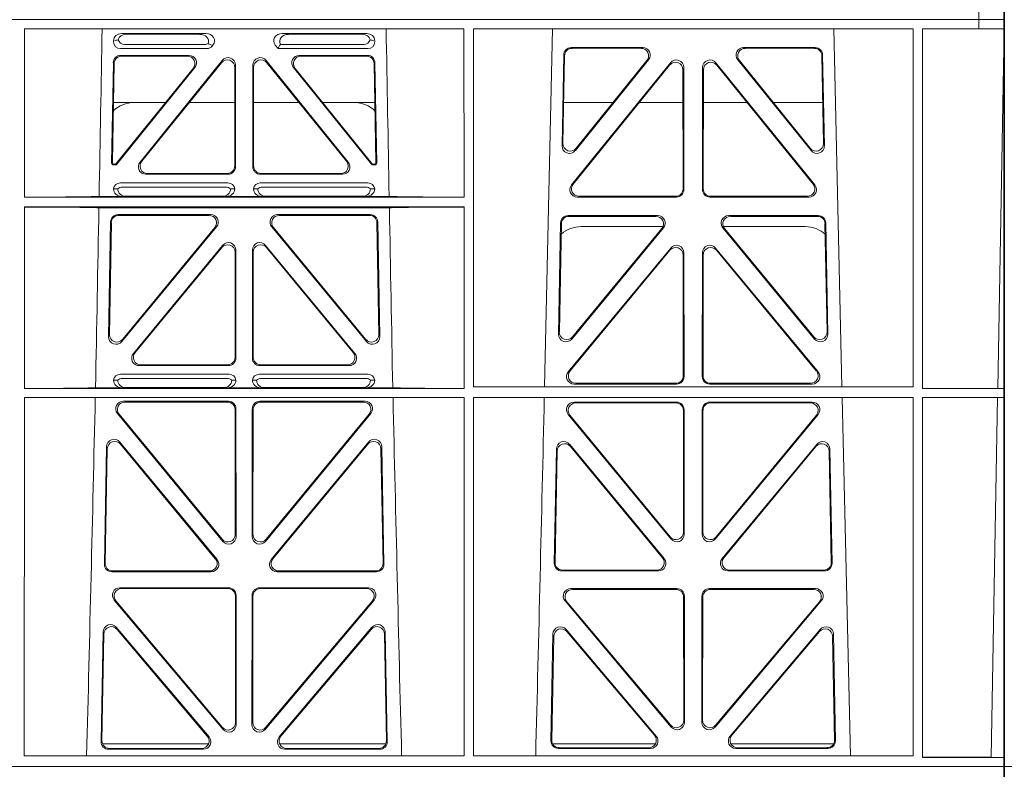
# Model space of a CAD drawing. Units: millimetres. Extents: x 625320 to 745547, y 252634 to 264424.
# Drawn here: x 634423 to 634684, y 256462 to 256661 of the extents above; entities that cross this region are included whole.
import ezdxf

# ---------------------------------------------------------------- set-up
doc = ezdxf.new("R2010")
doc.units = ezdxf.units.MM
doc.header["$LTSCALE"] = 50
doc.layers.add('Dimensions', color=4, linetype='Continuous')
doc.layers.add('Hatching', color=8, linetype='Continuous')

# ---------------------------------------------------------------- blocks, each defined once
blk = doc.blocks.new('ewfwe')
at = {"color": 5, "linetype": 'Continuous', "lineweight": 0}
for p, q in [((576269.64, 142072.47), (576269.64, 141873.97)), ((576269.64, 141870.97), (576269.64, 141873.97)), ((576269.64, 141873.97), (576292.64, 141873.97)), ((576269.64, 141873.97), (576269.66, 141873.97))]:
    blk.add_line(p, q, dxfattribs=at)
blk = doc.blocks.new('fsdgfh')
at = {"color": 5, "linetype": 'Continuous', "lineweight": 0}
for p, q in [((636100.49, 209650.39), (636100.49, 209653.39)), ((636100.49, 209451.89), (636100.49, 209650.39)), ((636100.49, 209650.39), (636100.51, 209650.39)), ((636100.49, 209650.39), (636123.49, 209650.39)), ((636100.51, 209650.39), (636100.51, 209454.29)), ((636100.54, 209650.39), (636100.54, 209647.99)), ((636100.54, 209650.39), (636123.49, 209650.39)), ((636123.49, 209650.39), (636415.1, 209650.39)), ((636123.49, 209650.39), (636415.11, 209650.39)), ((636100.54, 209647.99), (636103.94, 209647.95)), ((636100.54, 209647.99), (636122.23, 209647.99)), ((636103.94, 209647.95), (636102.27, 209552.36)), ((636122.23, 209647.99), (636122.22, 209552.34)), ((636124.68, 209647.54), (636241.49, 209647.54)), ((636124.7, 209552.34), (636124.68, 209647.54)), ((636143.58, 209552.34), (636141.29, 209647.54)), ((636147.33, 209645.6), (636171.79, 209645.6)), ((636194.44, 209645.6), (636218.9, 209645.6)), ((636241.47, 209552.34), (636241.49, 209647.54)), ((636243.94, 209647.54), (636360.75, 209647.54)), ((636243.96, 209552.34), (636243.94, 209647.54)), ((636291.52, 209645.82), (636266.35, 209645.82)), ((636291.07, 209645.61), (636266.57, 209645.61)), ((636338.38, 209645.82), (636313.21, 209645.82)), ((636338.16, 209645.61), (636313.66, 209645.61)), ((636360.73, 209552.34), (636360.75, 209647.54)), ((636145.87, 209615.24), (636145.34, 209643.57)), ((636146.07, 209615.8), (636145.56, 209643.36)), ((636145.82, 209644.39), (636173.07, 209644.39)), ((636147.55, 209645.39), (636171.33, 209645.39)), ((636193.16, 209644.39), (636220.41, 209644.39)), ((636194.89, 209645.39), (636218.68, 209645.39)), ((636220.67, 209643.36), (636220.16, 209615.8)), ((636220.89, 209643.57), (636220.36, 209615.24)), ((636264.36, 209643.79), (636264.91, 209614.64)), ((636264.58, 209643.58), (636265.1, 209615.2)), ((636292.91, 209644.39), (636264.73, 209644.39)), ((636340, 209644.39), (636311.81, 209644.39)), ((636339.62, 209615.2), (636340.15, 209643.58)), ((636339.82, 209614.64), (636340.37, 209643.79)), ((636173.3, 209642.32), (636149.39, 209613.99)), ((636172.85, 209642.11), (636149.59, 209614.55)), ((636216.84, 209613.99), (636192.93, 209642.32)), ((636216.64, 209614.55), (636193.38, 209642.11)), ((636296.77, 209640.53), (636267.85, 209606.16)), ((636268.42, 209613.39), (636293.03, 209642.54)), ((636268.62, 209613.95), (636292.58, 209642.33)), ((636336.88, 209606.16), (636307.96, 209640.53)), ((636311.69, 209642.54), (636336.31, 209613.39)), ((636312.15, 209642.33), (636336.11, 209613.95)), ((636149.08, 209606.38), (636177.3, 209639.92)), ((636149.54, 209606.59), (636177.09, 209639.34)), ((636180.6, 209638.05), (636180.56, 209605.31)), ((636180.81, 209638.63), (636180.77, 209605.1)), ((636185.46, 209605.1), (636185.42, 209638.63)), ((636185.67, 209605.31), (636185.63, 209638.05)), ((636188.93, 209639.92), (636217.14, 209606.38)), ((636189.14, 209639.34), (636216.69, 209606.59)), ((636296.56, 209639.96), (636268.3, 209606.37)), ((636300.04, 209605.09), (636300.08, 209638.67)), ((636300.25, 209604.88), (636300.29, 209639.25)), ((636304.44, 209639.25), (636304.48, 209604.88)), ((636304.65, 209638.67), (636304.69, 209605.09)), ((636336.43, 209606.37), (636308.17, 209639.96)), ((636178.78, 209603.11), (636150.62, 209603.11)), ((636178.57, 209603.32), (636151.07, 209603.32)), ((636215.61, 209603.11), (636187.45, 209603.11)), ((636215.16, 209603.32), (636187.66, 209603.32)), ((636269.38, 209602.89), (636298.25, 209602.89)), ((636269.83, 209603.1), (636298.04, 209603.1)), ((636306.48, 209602.89), (636335.34, 209602.89)), ((636306.69, 209603.1), (636334.89, 209603.1)), ((636173.9, 209598.42), (636148.21, 209598.42)), ((636218.02, 209598.42), (636192.33, 209598.42)), ((636267.23, 209598.64), (636293.63, 209598.64)), ((636267.44, 209598.43), (636293.18, 209598.43)), ((636311.1, 209598.64), (636337.5, 209598.64)), ((636311.55, 209598.43), (636337.28, 209598.43)), ((636146.22, 209596.39), (636146.78, 209566.01)), ((636146.43, 209596.18), (636146.98, 209566.58)), ((636173.45, 209598.21), (636148.42, 209598.21)), ((636217.81, 209598.21), (636192.77, 209598.21)), ((636219.24, 209566.58), (636219.8, 209596.18)), ((636219.44, 209566.01), (636220.01, 209596.39)), ((636265.82, 209565.4), (636265.24, 209596.61)), ((636266.02, 209565.97), (636265.45, 209596.4)), ((636339.27, 209596.4), (636338.71, 209565.97)), ((636339.49, 209596.61), (636338.91, 209565.4)), ((636150.31, 209564.78), (636175.43, 209595.15)), ((636150.51, 209565.35), (636174.98, 209594.94)), ((636190.8, 209595.15), (636215.91, 209564.78)), ((636191.25, 209594.94), (636215.71, 209565.35)), ((636295.16, 209595.38), (636269.35, 209564.17)), ((636294.71, 209595.17), (636269.55, 209564.74)), ((636335.38, 209564.17), (636309.57, 209595.38)), ((636335.18, 209564.74), (636310.02, 209595.17)), ((636296.7, 209590.55), (636268.71, 209556.58)), ((636336.02, 209556.58), (636308.03, 209590.55)), ((636149.93, 209556.8), (636177.23, 209589.93)), ((636150.38, 209557.01), (636177.02, 209589.34)), ((636180.54, 209588.07), (636180.51, 209555.74)), ((636180.75, 209588.65), (636180.72, 209555.53)), ((636185.51, 209555.53), (636185.47, 209588.65)), ((636185.72, 209555.74), (636185.69, 209588.07)), ((636189, 209589.93), (636216.29, 209556.8)), ((636189.21, 209589.34), (636215.85, 209557.01)), ((636296.49, 209589.97), (636269.15, 209556.79)), ((636299.98, 209555.52), (636300.02, 209588.69)), ((636300.19, 209555.31), (636300.23, 209589.28)), ((636304.5, 209589.28), (636304.54, 209555.31)), ((636304.71, 209588.69), (636304.75, 209555.52)), ((636335.58, 209556.79), (636308.24, 209589.97)), ((636100.54, 209552.34), (636102.27, 209552.36)), ((636100.54, 209552.34), (636100.54, 209549.94)), ((636100.54, 209552.34), (636122.22, 209552.34)), ((636124.7, 209552.34), (636241.47, 209552.34)), ((636178.72, 209553.54), (636151.48, 209553.54)), ((636178.51, 209553.75), (636151.92, 209553.75)), ((636214.75, 209553.54), (636187.51, 209553.54)), ((636214.3, 209553.75), (636187.72, 209553.75)), ((636243.96, 209552.34), (636360.73, 209552.34)), ((636270.25, 209553.32), (636298.2, 209553.32)), ((636270.7, 209553.53), (636297.99, 209553.53)), ((636306.53, 209553.32), (636334.48, 209553.32)), ((636306.74, 209553.53), (636334.03, 209553.53)), ((636102.22, 209549.92), (636100.54, 209549.94)), ((636100.54, 209549.94), (636122.22, 209549.94)), ((636102.22, 209549.92), (636100.55, 209454.29)), ((636122.22, 209549.94), (636122.2, 209454.29)), ((636124.7, 209549.46), (636241.47, 209549.46)), ((636124.72, 209454.29), (636124.7, 209549.46)), ((636145.75, 209454.29), (636143.64, 209549.46)), ((636151.49, 209548.74), (636178.72, 209548.74)), ((636214.74, 209548.74), (636187.51, 209548.74)), ((636222.58, 209549.46), (636220.48, 209454.29)), ((636241.46, 209454.29), (636241.47, 209549.46)), ((636243.97, 209501.68), (636243.96, 209549.94)), ((636243.96, 209549.94), (636360.73, 209549.94)), ((636269.89, 209549.73), (636262.91, 209549.73)), ((636271.01, 209549.7), (636269.89, 209549.73)), ((636271.01, 209549.7), (636296.86, 209549.7)), ((636297.98, 209549.73), (636296.86, 209549.7)), ((636306.75, 209549.73), (636297.98, 209549.73)), ((636307.86, 209549.7), (636306.75, 209549.73)), ((636333.72, 209549.7), (636307.86, 209549.7)), ((636334.84, 209549.73), (636333.72, 209549.7)), ((636341.82, 209549.73), (636334.84, 209549.73)), ((636360.72, 209501.68), (636360.73, 209549.94)), ((636151.94, 209548.53), (636178.51, 209548.53)), ((636180.5, 209546.53), (636180.46, 209514.45)), ((636180.71, 209546.74), (636180.67, 209513.87)), ((636185.52, 209546.74), (636185.56, 209513.87)), ((636185.73, 209546.53), (636185.77, 209514.45)), ((636214.29, 209548.53), (636187.72, 209548.53)), ((636267.69, 209547.74), (636268.81, 209547.71)), ((636298.38, 209546.14), (636269.49, 209546.14)), ((636297.84, 209547.26), (636270.03, 209547.26)), ((636299.06, 209547.71), (636300.18, 209547.74)), ((636304.55, 209547.74), (636305.67, 209547.71)), ((636335.24, 209546.14), (636306.35, 209546.14)), ((636334.69, 209547.26), (636306.89, 209547.26)), ((636335.92, 209547.71), (636337.04, 209547.74)), ((636177.14, 209512.6), (636149.96, 209545.47)), ((636176.93, 209513.19), (636150.41, 209545.26)), ((636189.09, 209512.6), (636216.27, 209545.47)), ((636189.3, 209513.19), (636215.82, 209545.26)), ((636274.49, 209543.85), (636298.19, 209543.85)), ((636274.93, 209543.64), (636297.98, 209543.64)), ((636306.54, 209543.85), (636330.24, 209543.85)), ((636306.75, 209543.64), (636329.8, 209543.64)), ((636299.97, 209513.73), (636299.97, 209541.65)), ((636300.18, 209541.86), (636300.18, 209513.15)), ((636304.55, 209541.86), (636304.55, 209513.15)), ((636304.76, 209513.73), (636304.76, 209541.65)), ((636296.65, 209511.88), (636272.95, 209540.59)), ((636273.39, 209540.38), (636296.44, 209512.46)), ((636308.08, 209511.88), (636331.78, 209540.59)), ((636331.33, 209540.38), (636308.29, 209512.46)), ((636175.22, 209507.23), (636150.88, 209536.77)), ((636174.77, 209507.44), (636151.1, 209536.17)), ((636215.35, 209536.77), (636191.01, 209507.23)), ((636215.13, 209536.17), (636191.46, 209507.44)), ((636266.89, 209505.66), (636266.36, 209536.13)), ((636269.88, 209537.44), (636295.03, 209506.96)), ((636294.59, 209507.17), (636270.1, 209536.84)), ((636309.69, 209506.96), (636334.84, 209537.44)), ((636334.62, 209536.84), (636310.14, 209507.17)), ((636338.37, 209536.13), (636337.84, 209505.66)), ((636147.35, 209535.46), (636147.9, 209505.93)), ((636147.57, 209534.86), (636148.11, 209506.14)), ((636218.12, 209506.14), (636218.65, 209534.86)), ((636218.33, 209505.93), (636218.88, 209535.46)), ((636266.58, 209535.54), (636267.09, 209505.87)), ((636337.63, 209505.87), (636338.15, 209535.54)), ((636175.09, 209506.89), (636153.36, 209506.89)), ((636212.87, 209506.89), (636191.13, 209506.89)), ((636149.9, 209503.97), (636173.67, 209503.97)), ((636150.1, 209504.18), (636173.23, 209504.18)), ((636192.56, 209503.97), (636216.33, 209503.97)), ((636193, 209504.18), (636216.13, 209504.18)), ((636360.72, 209501.68), (636243.97, 209501.68)), ((636340.94, 209501.89), (636263.79, 209501.89)), ((636293.5, 209503.7), (636268.88, 209503.7)), ((636269.09, 209503.91), (636293.05, 209503.91)), ((636335.85, 209503.7), (636311.23, 209503.7)), ((636311.68, 209503.91), (636335.64, 209503.91)), ((636178.66, 209499.05), (636152.35, 209499.05)), ((636213.88, 209499.05), (636187.57, 209499.05)), ((636360.72, 209499.08), (636243.97, 209499.08)), ((636243.98, 209454.29), (636243.97, 209499.08)), ((636360.72, 209454.29), (636360.72, 209499.08)), ((636178.45, 209498.84), (636152.79, 209498.84)), ((636180.4, 209465.2), (636180.44, 209496.85)), ((636180.61, 209464.61), (636180.65, 209497.06)), ((636185.58, 209497.06), (636185.62, 209464.61)), ((636185.79, 209496.85), (636185.83, 209465.2)), ((636213.44, 209498.84), (636187.78, 209498.84)), ((636269.89, 209498.87), (636263.85, 209498.87)), ((636267.69, 209496.88), (636268.81, 209496.85)), ((636271.01, 209498.84), (636269.89, 209498.87)), ((636270.03, 209496.4), (636297.52, 209496.4)), ((636296.55, 209498.84), (636271.01, 209498.84)), ((636297.67, 209498.87), (636296.55, 209498.84)), ((636307.06, 209498.87), (636297.67, 209498.87)), ((636298.75, 209496.85), (636299.86, 209496.88)), ((636304.86, 209496.88), (636305.98, 209496.85)), ((636308.18, 209498.84), (636307.06, 209498.87)), ((636307.21, 209496.4), (636334.69, 209496.4)), ((636308.18, 209498.84), (636333.72, 209498.84)), ((636334.84, 209498.87), (636333.72, 209498.84)), ((636340.88, 209498.87), (636334.84, 209498.87)), ((636335.92, 209496.85), (636337.04, 209496.88)), ((636150.81, 209495.81), (636177.07, 209463.36)), ((636151.25, 209495.6), (636176.86, 209463.95)), ((636189.16, 209463.36), (636215.42, 209495.81)), ((636189.37, 209463.95), (636214.98, 209495.6)), ((636269.49, 209495.28), (636298.06, 209495.28)), ((636306.66, 209495.28), (636335.24, 209495.28)), ((636298.08, 209492.99), (636276.27, 209492.99)), ((636297.87, 209492.78), (636276.71, 209492.78)), ((636328.45, 209492.99), (636306.65, 209492.99)), ((636328.01, 209492.78), (636306.86, 209492.78)), ((636267.16, 209489.99), (636267.63, 209463.34)), ((636267.83, 209463.55), (636267.37, 209489.78)), ((636268.13, 209490.49), (636267.66, 209490.49)), ((636268.03, 209490.28), (636267.87, 209490.28)), ((636268.42, 209490.1), (636288.83, 209464.84)), ((636289.27, 209464.63), (636268.52, 209490.31)), ((636296.53, 209462.76), (636274.73, 209489.75)), ((636275.16, 209489.54), (636296.32, 209463.35)), ((636299.86, 209464.6), (636299.86, 209490.79)), ((636300.07, 209491), (636300.07, 209464.01)), ((636304.65, 209464.01), (636304.65, 209491)), ((636304.86, 209490.79), (636304.86, 209464.6)), ((636330, 209489.75), (636308.2, 209462.76)), ((636308.41, 209463.35), (636329.56, 209489.54)), ((636336.21, 209490.31), (636315.46, 209464.63)), ((636315.9, 209464.84), (636336.31, 209490.1)), ((636337.07, 209490.49), (636336.6, 209490.49)), ((636336.86, 209490.28), (636336.7, 209490.28)), ((636337.35, 209489.78), (636336.9, 209463.55)), ((636337.1, 209463.34), (636337.57, 209489.99)), ((636151.82, 209486.68), (636171.29, 209462.54)), ((636152.05, 209486.07), (636170.85, 209462.75)), ((636194.94, 209462.54), (636214.4, 209486.68)), ((636195.38, 209462.75), (636214.18, 209486.07)), ((636148.73, 209461.26), (636148.28, 209485.39)), ((636148.94, 209461.47), (636148.51, 209484.78)), ((636217.72, 209484.78), (636217.29, 209461.47)), ((636217.94, 209485.39), (636217.5, 209461.26)), ((636148.71, 209473.89), (636161.87, 209473.89)), ((636168.81, 209473.89), (636180.41, 209473.89)), ((636197.41, 209473.89), (636185.82, 209473.89)), ((636217.52, 209473.89), (636204.36, 209473.89)), ((636281.51, 209473.89), (636267.65, 209473.89)), ((636299.86, 209473.89), (636287.8, 209473.89)), ((636304.86, 209473.89), (636316.92, 209473.89)), ((636323.22, 209473.89), (636337.08, 209473.89)), ((636269.62, 209461.38), (636287.72, 209461.38)), ((636269.82, 209461.59), (636287.28, 209461.59)), ((636317.01, 209461.38), (636335.11, 209461.38)), ((636317.45, 209461.59), (636334.9, 209461.59)), ((636169.73, 209459.3), (636150.73, 209459.3)), ((636169.29, 209459.51), (636150.93, 209459.51)), ((636215.5, 209459.3), (636196.5, 209459.3)), ((636215.3, 209459.51), (636196.94, 209459.51)), ((636267.69, 209457.78), (636267.69, 209457.52)), ((636293.33, 209459.59), (636269.5, 209459.59)), ((636292.73, 209458.47), (636270.62, 209458.47)), ((636292.96, 209458.8), (636293.33, 209459.59)), ((636294.09, 209458.65), (636293.33, 209459.59)), ((636310.85, 209458.92), (636310.64, 209458.65)), ((636335.22, 209459.59), (636312.26, 209459.59)), ((636334.11, 209458.47), (636312.8, 209458.47)), ((636337.04, 209457.52), (636337.04, 209457.78)), ((636269.82, 209455.58), (636292.23, 209455.58)), ((636290.62, 209455.79), (636270.94, 209455.79)), ((636334.91, 209455.58), (636312.5, 209455.58)), ((636314.11, 209455.79), (636333.79, 209455.79)), ((636107.24, 209454.29), (636100.51, 209454.29)), ((636107.24, 209454.29), (636107.25, 209454.29)), ((636107.24, 209454.29), (636107.24, 209451.89)), ((636107.25, 209454.29), (636122.2, 209454.29)), ((636107.25, 209451.89), (636107.25, 209454.29)), ((636241.46, 209454.29), (636124.72, 209454.29)), ((636360.72, 209454.29), (636243.98, 209454.29)), ((636100.49, 209451.89), (636107.24, 209451.89)), ((636100.49, 209451.89), (636100.49, 209253.39)), ((636100.49, 209451.89), (636107.24, 209451.89)), ((636107.25, 209451.89), (636107.24, 209451.89)), ((636107.25, 209451.89), (636107.24, 209451.89)), ((636107.24, 209449.49), (636107.24, 209451.89)), ((636123.49, 209451.89), (636107.25, 209451.89)), ((636107.25, 209451.89), (636107.25, 209449.49)), ((636123.49, 209451.89), (636107.25, 209451.89)), ((636401.61, 209451.89), (636123.49, 209451.89)), ((636401.61, 209451.89), (636123.49, 209451.89))]:
    blk.add_line(p, q, dxfattribs=at)
for centre, radius, start, end in [((678720.36, 208579.23), 42508.85, 178.559913, 178.688264), ((593765.12, 208579.23), 42508.85, 1.311736, 1.440087), ((678839.62, 208579.22), 42508.86, 178.559913, 178.688264), ((636269.45, 209547.91), 1.76, 185.3675, 271.3998), ((636270.05, 209549.21), 1.95, 230.3381, 269.3784), ((636297.81, 209549.21), 1.95, 270.6234, 309.6602), ((636298.42, 209547.91), 1.76, 268.5833, 354.6494), ((636306.31, 209547.91), 1.76, 185.3675, 271.3998), ((636306.91, 209549.21), 1.95, 230.3381, 269.3784), ((636334.67, 209549.21), 1.95, 270.6234, 309.6602), ((636335.28, 209547.91), 1.76, 268.5833, 354.6494), ((636153.35, 209514.89), 8, 227.7968, 270.0432), ((636212.88, 209514.89), 8, 269.9505, 311.1236), ((636269.45, 209497.05), 1.76, 185.3675, 271.3998), ((636270.05, 209498.35), 1.95, 230.3381, 269.3784), ((636297.5, 209498.35), 1.95, 270.6234, 309.6602), ((636298.11, 209497.05), 1.76, 268.5833, 354.6494), ((636306.62, 209497.05), 1.76, 185.3675, 271.3998), ((636307.23, 209498.35), 1.95, 230.3381, 269.3784), ((636334.67, 209498.35), 1.95, 270.6234, 309.6602), ((636335.28, 209497.05), 1.76, 268.5833, 354.6494), ((636273.19, 209481.89), 8, 225.099, 270.0274), ((636331.54, 209481.89), 8, 269.9685, 314.9564)]:
    blk.add_arc(centre, radius, start, end, dxfattribs=at)
for centre, major_axis, ratio, start_param, end_param in [((636147.35, 209643.59), (1.34, -1.5), 0.991088, 2.416688, 3.997209), ((636171.75, 209643.59), (-1.81, -0.96), 0.977891, 1.958901, 4.213771), ((636194.48, 209643.59), (1.81, -0.96), 0.977891, 2.069414, 4.324284), ((636218.88, 209643.59), (-1.34, -1.5), 0.991088, 2.285977, 3.866497), ((636266.37, 209643.81), (1.34, -1.5), 0.991088, 2.416688, 3.997209), ((636266.58, 209643.6), (1.34, -1.5), 0.991088, 2.416688, 3.997209), ((636291.03, 209643.6), (-1.81, -0.96), 0.977891, 1.958901, 4.213771), ((636291.48, 209643.81), (-1.81, -0.96), 0.977891, 1.958901, 4.213771), ((636313.25, 209643.81), (1.81, -0.96), 0.977891, 2.069414, 4.324284), ((636313.7, 209643.6), (1.81, -0.96), 0.977891, 2.069414, 4.324284), ((636338.14, 209643.6), (-1.34, -1.5), 0.991088, 2.285977, 3.866497), ((636338.36, 209643.81), (-1.34, -1.5), 0.991088, 2.285977, 3.866497), ((636147.56, 209643.38), (1.34, -1.5), 0.991088, 2.416688, 3.997209), ((636171.3, 209643.38), (-1.81, -0.96), 0.977891, 1.958901, 4.213771), ((636194.93, 209643.38), (1.81, -0.96), 0.977891, 2.069414, 4.324284), ((636218.67, 209643.38), (-1.34, -1.5), 0.991088, 2.285977, 3.866497), ((636178.59, 209638.01), (-0.68, -1.96), 0.965926, 1.914652, 4.335394), ((636178.8, 209638.59), (-0.68, -1.96), 0.965926, 1.914652, 4.335394), ((636187.43, 209638.59), (0.68, -1.96), 0.965926, 1.947791, 4.368533), ((636187.64, 209638.01), (0.68, -1.96), 0.965926, 1.947791, 4.368533), ((636298.07, 209638.63), (-0.68, -1.96), 0.965926, 1.914652, 4.335394), ((636298.28, 209639.2), (-0.68, -1.96), 0.965926, 1.914652, 4.335394), ((636306.45, 209639.2), (0.68, -1.96), 0.965926, 1.947791, 4.368533), ((636306.66, 209638.63), (0.68, -1.96), 0.965926, 1.947791, 4.368533), ((636147.88, 209615.31), (0.73, 1.92), 0.973309, 1.959804, 4.363622), ((636148.07, 209615.87), (0.73, 1.92), 0.973309, 1.959804, 4.363622), ((636218.15, 209615.87), (-0.73, 1.92), 0.973309, 1.919564, 4.323381), ((636218.35, 209615.31), (-0.73, 1.92), 0.973309, 1.919564, 4.323381), ((636266.91, 209614.71), (0.73, 1.92), 0.973309, 1.959804, 4.363622), ((636267.11, 209615.27), (0.73, 1.92), 0.973309, 1.959804, 4.363622), ((636337.62, 209615.27), (-0.73, 1.92), 0.973309, 1.919564, 4.323381), ((636337.82, 209614.71), (-0.73, 1.92), 0.973309, 1.919564, 4.323381), ((636150.64, 209605.12), (1.9, 0.75), 0.980119, 2.075566, 4.330436), ((636151.1, 209605.33), (1.9, 0.75), 0.980119, 2.075566, 4.330436), ((636215.13, 209605.33), (-1.9, 0.75), 0.980119, 1.952749, 4.20762), ((636215.58, 209605.12), (-1.9, 0.75), 0.980119, 1.952749, 4.20762), ((636269.86, 209605.1), (1.9, 0.75), 0.980119, 2.075566, 4.330436), ((636334.87, 209605.1), (-1.9, 0.75), 0.980119, 1.952749, 4.20762), ((636178.55, 209605.33), (-1.54, 1.29), 0.99347, 2.272238, 3.835439), ((636178.76, 209605.12), (-1.54, 1.29), 0.99347, 2.272238, 3.835439), ((636187.46, 209605.12), (1.54, 1.29), 0.99347, 2.447747, 4.010947), ((636187.67, 209605.33), (1.54, 1.29), 0.99347, 2.447747, 4.010947), ((636269.41, 209604.89), (1.9, 0.75), 0.980119, 2.075566, 4.330436), ((636298.03, 209605.1), (-1.54, 1.29), 0.99347, 2.272238, 3.835439), ((636298.24, 209604.89), (-1.54, 1.29), 0.99347, 2.272238, 3.835439), ((636306.49, 209604.89), (1.54, 1.29), 0.99347, 2.447747, 4.010947), ((636306.7, 209605.1), (1.54, 1.29), 0.99347, 2.447747, 4.010947), ((636335.32, 209604.89), (-1.9, 0.75), 0.980119, 1.952749, 4.20762), ((636148.23, 209596.41), (1.34, -1.5), 0.991088, 2.416688, 3.997209), ((636173.86, 209596.41), (-1.8, -0.97), 0.978332, 1.963556, 4.208345), ((636192.36, 209596.41), (1.8, -0.97), 0.978332, 2.074841, 4.319629), ((636218, 209596.41), (-1.34, -1.5), 0.991088, 2.285977, 3.866497), ((636267.25, 209596.63), (1.34, -1.5), 0.991088, 2.416688, 3.997209), ((636267.46, 209596.42), (1.34, -1.5), 0.991088, 2.416688, 3.997209), ((636293.14, 209596.42), (-1.8, -0.97), 0.978332, 1.963556, 4.208345), ((636293.59, 209596.63), (-1.8, -0.97), 0.978332, 1.963556, 4.208345), ((636311.14, 209596.63), (1.8, -0.97), 0.978332, 2.074841, 4.319629), ((636311.58, 209596.42), (1.8, -0.97), 0.978332, 2.074841, 4.319629), ((636337.27, 209596.42), (-1.34, -1.5), 0.991088, 2.285977, 3.866497), ((636337.48, 209596.63), (-1.34, -1.5), 0.991088, 2.285977, 3.866497), ((636148.44, 209596.2), (1.34, -1.5), 0.991088, 2.416688, 3.997209), ((636173.42, 209596.2), (-1.8, -0.97), 0.978332, 1.963556, 4.208345), ((636192.81, 209596.2), (1.8, -0.97), 0.978332, 2.074841, 4.319629), ((636217.79, 209596.2), (-1.34, -1.5), 0.991088, 2.285977, 3.866497), ((636178.75, 209588.61), (-0.67, -1.96), 0.965028, 1.910099, 4.340811), ((636187.48, 209588.61), (0.67, -1.96), 0.965028, 1.942374, 4.373086), ((636298.01, 209588.65), (-0.67, -1.96), 0.965028, 1.910099, 4.340811), ((636298.22, 209589.24), (-0.67, -1.96), 0.965028, 1.910099, 4.340811), ((636306.51, 209589.24), (0.67, -1.96), 0.965028, 1.942374, 4.373086), ((636306.72, 209588.65), (0.67, -1.96), 0.965028, 1.942374, 4.373086), ((636178.54, 209588.03), (-0.67, -1.96), 0.965028, 1.910099, 4.340811), ((636187.69, 209588.03), (0.67, -1.96), 0.965028, 1.942374, 4.373086), ((636148.79, 209566.08), (0.72, 1.93), 0.97256, 1.954239, 4.368041), ((636148.99, 209566.65), (0.72, 1.93), 0.97256, 1.954239, 4.368041), ((636217.24, 209566.65), (-0.72, 1.93), 0.97256, 1.915144, 4.328947), ((636217.44, 209566.08), (-0.72, 1.93), 0.97256, 1.915144, 4.328947), ((636267.83, 209565.47), (0.72, 1.93), 0.97256, 1.954239, 4.368041), ((636268.03, 209566.04), (0.72, 1.93), 0.97256, 1.954239, 4.368041), ((636336.7, 209566.04), (-0.72, 1.93), 0.97256, 1.915144, 4.328947), ((636336.9, 209565.47), (-0.72, 1.93), 0.97256, 1.915144, 4.328947), ((636151.51, 209555.55), (1.89, 0.76), 0.98056, 2.08118, 4.325969), ((636151.95, 209555.76), (1.89, 0.76), 0.98056, 2.08118, 4.325969), ((636214.28, 209555.76), (-1.89, 0.76), 0.98056, 1.957217, 4.202006), ((636214.72, 209555.55), (-1.89, 0.76), 0.98056, 1.957217, 4.202006), ((636270.28, 209555.32), (1.89, 0.76), 0.98056, 2.08118, 4.325969), ((636270.73, 209555.53), (1.89, 0.76), 0.98056, 2.08118, 4.325969), ((636334, 209555.53), (-1.89, 0.76), 0.98056, 1.957217, 4.202006), ((636334.45, 209555.32), (-1.89, 0.76), 0.98056, 1.957217, 4.202006), ((636178.5, 209555.76), (-1.54, 1.29), 0.99347, 2.272238, 3.835439), ((636178.71, 209555.55), (-1.54, 1.29), 0.99347, 2.272238, 3.835439), ((636187.52, 209555.55), (1.54, 1.29), 0.99347, 2.447747, 4.010947), ((636187.73, 209555.76), (1.54, 1.29), 0.99347, 2.447747, 4.010947), ((636297.97, 209555.53), (-1.54, 1.29), 0.99347, 2.272238, 3.835439), ((636298.18, 209555.32), (-1.54, 1.29), 0.99347, 2.272238, 3.835439), ((636306.55, 209555.32), (1.54, 1.29), 0.99347, 2.447747, 4.010947), ((636306.76, 209555.53), (1.54, 1.29), 0.99347, 2.447747, 4.010947), ((636151.53, 209546.73), (1.8, -0.97), 0.978332, 2.074841, 4.319629), ((636178.7, 209546.73), (-1.33, -1.52), 0.991222, 2.294782, 3.857982), ((636187.53, 209546.73), (1.33, -1.52), 0.991222, 2.425203, 3.988403), ((636214.7, 209546.73), (-1.8, -0.97), 0.978332, 1.963556, 4.208345), ((636242.74, 209549.64), (21.29, 0), 0.013091, 0.326092, 1.514552), ((636269.9, 209547.73), (2.21, -0.06), 0.906244, 1.601764, 3.167028), ((636271.02, 209547.7), (2.21, -0.06), 0.906244, 1.601764, 3.167028), ((636296.85, 209547.7), (-2.21, -0.06), 0.906244, 3.116157, 4.681421), ((636297.97, 209547.73), (-2.21, -0.06), 0.906244, 3.116157, 4.681421), ((636306.76, 209547.73), (2.21, -0.06), 0.906244, 1.601764, 3.167028), ((636307.88, 209547.7), (2.21, -0.06), 0.906244, 1.601764, 3.167028), ((636333.71, 209547.7), (-2.21, -0.06), 0.906244, 3.116157, 4.681421), ((636334.83, 209547.73), (-2.21, -0.06), 0.906244, 3.116157, 4.681421), ((636361.99, 209549.64), (-21.29, 0), 0.013091, 4.770396, 5.957094), ((636151.97, 209546.52), (1.8, -0.97), 0.978332, 2.074841, 4.319629), ((636178.49, 209546.52), (-1.33, -1.52), 0.991222, 2.294782, 3.857982), ((636187.74, 209546.52), (1.33, -1.52), 0.991222, 2.425203, 3.988403), ((636214.25, 209546.52), (-1.8, -0.97), 0.978332, 1.963556, 4.208345), ((636274.52, 209541.84), (1.85, -0.87), 0.979583, 2.019198, 4.263987), ((636274.96, 209541.63), (1.85, -0.87), 0.979583, 2.019198, 4.263987), ((636297.96, 209541.63), (-1.42, -1.42), 0.992433, 2.359993, 3.923193), ((636298.17, 209541.84), (-1.42, -1.42), 0.992433, 2.359993, 3.923193), ((636306.56, 209541.84), (1.42, -1.42), 0.992433, 2.359993, 3.923193), ((636306.77, 209541.63), (1.42, -1.42), 0.992433, 2.359993, 3.923193), ((636329.76, 209541.63), (-1.85, -0.87), 0.979583, 2.019198, 4.263987), ((636330.21, 209541.84), (-1.85, -0.87), 0.979583, 2.019198, 4.263987), ((636268.36, 209536.12), (0.72, -1.94), 0.966602, 1.917795, 4.365391), ((636336.36, 209536.12), (-0.72, -1.94), 0.966602, 1.917795, 4.365391), ((636149.36, 209535.46), (0.69, -1.96), 0.963437, 1.933985, 4.381581), ((636149.58, 209534.86), (0.69, -1.96), 0.963437, 1.933985, 4.381581), ((636216.65, 209534.86), (-0.69, -1.96), 0.963437, 1.901604, 4.3492), ((636216.87, 209535.46), (-0.69, -1.96), 0.963437, 1.901604, 4.3492), ((636268.58, 209535.53), (0.72, -1.94), 0.966602, 1.917795, 4.365391), ((636336.14, 209535.53), (-0.72, -1.94), 0.966602, 1.917795, 4.365391), ((636178.45, 209514.49), (-0.73, 1.92), 0.971195, 1.906704, 4.337416), ((636178.66, 209513.91), (-0.73, 1.92), 0.971195, 1.906704, 4.337416), ((636187.57, 209513.91), (0.73, 1.92), 0.971195, 1.945769, 4.376481), ((636187.78, 209514.49), (0.73, 1.92), 0.971195, 1.945769, 4.376481), ((636297.96, 209513.77), (-0.7, 1.94), 0.968131, 1.926237, 4.356949), ((636298.17, 209513.19), (-0.7, 1.94), 0.968131, 1.926237, 4.356949), ((636306.56, 209513.19), (0.7, 1.94), 0.968131, 1.926237, 4.356949), ((636306.77, 209513.77), (0.7, 1.94), 0.968131, 1.926237, 4.356949), ((636173.2, 209506.19), (-1.89, 0.76), 0.98056, 1.957217, 4.202006), ((636173.64, 209505.98), (-1.89, 0.76), 0.98056, 1.957217, 4.202006), ((636192.58, 209505.98), (1.89, 0.76), 0.98056, 2.08118, 4.325969), ((636193.03, 209506.19), (1.89, 0.76), 0.98056, 2.08118, 4.325969), ((636293.02, 209505.92), (-1.85, 0.87), 0.979583, 2.019198, 4.263987), ((636293.46, 209505.71), (-1.85, 0.87), 0.979583, 2.019198, 4.263987), ((636311.26, 209505.71), (1.85, 0.87), 0.979583, 2.019198, 4.263987), ((636311.71, 209505.92), (1.85, 0.87), 0.979583, 2.019198, 4.263987), ((636149.91, 209505.98), (1.53, 1.31), 0.9936, 2.456648, 4.002526), ((636150.11, 209506.19), (1.53, 1.31), 0.9936, 2.456648, 4.002526), ((636216.11, 209506.19), (-1.53, 1.31), 0.9936, 2.280659, 3.826537), ((636216.32, 209505.98), (-1.53, 1.31), 0.9936, 2.280659, 3.826537), ((636268.89, 209505.71), (1.41, 1.44), 0.992561, 2.368654, 3.914532), ((636269.1, 209505.92), (1.41, 1.44), 0.992561, 2.368654, 3.914532), ((636335.63, 209505.92), (-1.41, 1.44), 0.992561, 2.368654, 3.914532), ((636335.83, 209505.71), (-1.41, 1.44), 0.992561, 2.368654, 3.914532), ((636242.74, 209501.98), (22.13, 0), 0.013091, 4.767389, 5.970252), ((636361.99, 209501.98), (-22.13, 0), 0.013091, 0.312933, 1.5141), ((636152.39, 209497.04), (1.79, -0.98), 0.978764, 2.080356, 4.314885), ((636178.64, 209497.04), (-1.33, -1.52), 0.991222, 2.294782, 3.857982), ((636187.59, 209497.04), (1.33, -1.52), 0.991222, 2.425203, 3.988403), ((636213.84, 209497.04), (-1.79, -0.98), 0.978764, 1.968301, 4.202829), ((636242.74, 209498.78), (22.18, 0), 0.013091, 0.312598, 1.515887), ((636361.99, 209498.78), (-22.18, 0), 0.013091, 4.76899, 5.970588), ((636152.83, 209496.83), (1.79, -0.98), 0.978764, 2.080356, 4.314885), ((636178.43, 209496.83), (-1.33, -1.52), 0.991222, 2.294782, 3.857982), ((636187.8, 209496.83), (1.33, -1.52), 0.991222, 2.425203, 3.988403), ((636213.4, 209496.83), (-1.79, -0.98), 0.978764, 1.968301, 4.202829), ((636269.9, 209496.87), (2.21, -0.06), 0.906244, 1.601764, 3.167028), ((636271.02, 209496.84), (2.21, -0.06), 0.906244, 1.601764, 3.167028), ((636296.54, 209496.84), (-2.21, -0.06), 0.906244, 3.116157, 4.681421), ((636297.66, 209496.87), (-2.21, -0.06), 0.906244, 3.116157, 4.681421), ((636307.07, 209496.87), (2.21, -0.06), 0.906244, 1.601764, 3.167028), ((636308.19, 209496.84), (2.21, -0.06), 0.906244, 1.601764, 3.167028), ((636333.71, 209496.84), (-2.21, -0.06), 0.906244, 3.116157, 4.681421), ((636334.83, 209496.87), (-2.21, -0.06), 0.906244, 3.116157, 4.681421), ((636276.31, 209490.98), (1.84, -0.88), 0.980016, 2.024328, 4.258857), ((636276.75, 209490.77), (1.84, -0.88), 0.980016, 2.024328, 4.258857), ((636297.86, 209490.77), (-1.42, -1.42), 0.992433, 2.359993, 3.923193), ((636298.07, 209490.98), (-1.42, -1.42), 0.992433, 2.359993, 3.923193), ((636306.66, 209490.98), (1.42, -1.42), 0.992433, 2.359993, 3.923193), ((636306.87, 209490.77), (1.42, -1.42), 0.992433, 2.359993, 3.923193), ((636327.98, 209490.77), (-1.84, -0.88), 0.980016, 2.024328, 4.258857), ((636328.42, 209490.98), (-1.84, -0.88), 0.980016, 2.024328, 4.258857), ((636267.66, 209489.99), (0.359, -0.353), 0.9923, 2.351333, 3.931853), ((636267.88, 209489.78), (0.359, -0.353), 0.9923, 2.351333, 3.931853), ((636268.03, 209489.78), (-0.217, -0.453), 0.995332, 2.697779, 3.585407), ((636268.13, 209489.99), (-0.217, -0.453), 0.995332, 2.697779, 3.585407), ((636336.6, 209489.99), (0.217, -0.453), 0.995332, 2.697779, 3.585407), ((636336.7, 209489.78), (0.217, -0.453), 0.995332, 2.697779, 3.585407), ((636336.85, 209489.78), (-0.359, -0.353), 0.9923, 2.351333, 3.931853), ((636337.07, 209489.99), (-0.359, -0.353), 0.9923, 2.351333, 3.931853), ((636150.29, 209485.38), (0.68, -1.96), 0.962414, 1.928491, 4.386204), ((636150.51, 209484.77), (0.68, -1.96), 0.962414, 1.928491, 4.386204), ((636215.72, 209484.77), (-0.68, -1.96), 0.962414, 1.896981, 4.354694), ((636215.94, 209485.38), (-0.68, -1.96), 0.962414, 1.896981, 4.354694), ((636178.39, 209465.24), (-0.72, 1.93), 0.97034, 1.90221, 4.343056), ((636187.83, 209465.24), (0.72, 1.93), 0.97034, 1.94013, 4.380975), ((636169.27, 209461.52), (-1.89, 0.76), 0.980994, 1.961768, 4.196296), ((636169.71, 209461.31), (-1.89, 0.76), 0.980994, 1.961768, 4.196296), ((636178.6, 209464.65), (-0.72, 1.93), 0.97034, 1.90221, 4.343056), ((636187.62, 209464.65), (0.72, 1.93), 0.97034, 1.94013, 4.380975), ((636196.52, 209461.31), (1.89, 0.76), 0.980994, 2.086889, 4.321417), ((636196.96, 209461.52), (1.89, 0.76), 0.980994, 2.086889, 4.321417), ((636269.63, 209463.39), (1.41, 1.44), 0.992561, 2.368654, 3.914532), ((636269.84, 209463.6), (1.41, 1.44), 0.992561, 2.368654, 3.914532), ((636287.24, 209463.6), (-1.84, 0.88), 0.980016, 2.024328, 4.258857), ((636287.68, 209463.39), (-1.84, 0.88), 0.980016, 2.024328, 4.258857), ((636297.86, 209464.64), (-0.69, 1.95), 0.967227, 1.92117, 4.362015), ((636298.07, 209464.05), (-0.69, 1.95), 0.967227, 1.92117, 4.362015), ((636306.66, 209464.05), (0.69, 1.95), 0.967227, 1.92117, 4.362015), ((636306.87, 209464.64), (0.69, 1.95), 0.967227, 1.92117, 4.362015), ((636317.04, 209463.39), (1.84, 0.88), 0.980016, 2.024328, 4.258857), ((636317.48, 209463.6), (1.84, 0.88), 0.980016, 2.024328, 4.258857), ((636334.89, 209463.6), (-1.41, 1.44), 0.992561, 2.368654, 3.914532), ((636335.1, 209463.39), (-1.41, 1.44), 0.992561, 2.368654, 3.914532), ((636150.74, 209461.31), (1.53, 1.31), 0.9936, 2.456648, 4.002526), ((636150.95, 209461.52), (1.53, 1.31), 0.9936, 2.456648, 4.002526), ((636215.28, 209461.52), (-1.53, 1.31), 0.9936, 2.280659, 3.826537), ((636215.49, 209461.31), (-1.53, 1.31), 0.9936, 2.280659, 3.826537), ((636269.9, 209457.39), (1.69, -1.69), 0.834817, 2.445979, 3.837206), ((636269.9, 209457.59), (2.18, 0.41), 0.903472, 2.973679, 4.507634), ((636269.73, 209457.56), (-3.95, 1.22), 0.142512, 1.139033, 1.400875), ((636271.02, 209456.27), (1.69, -1.69), 0.834817, 2.445979, 3.575364), ((636271.02, 209457.8), (2.18, 0.41), 0.903472, 3.235521, 4.507634), ((636290.5, 209457.8), (-2.39, 0.31), 0.828526, 1.727081, 3.639833), ((636292.11, 209457.59), (-2.39, 0.31), 0.828526, 1.727081, 3.857127), ((636289.69, 209457.91), (3.31, 1.32), 0.32044, 5.732486, 5.94978), ((636312.62, 209457.59), (2.39, 0.31), 0.828526, 2.426058, 4.556104), ((636312.45, 209457.39), (0.97, -2.03), 0.888386, 2.740262, 3.542923), ((636312.37, 209457.56), (-2.96, 1.61), 0.11489, 4.932371, 5.270822), ((636314.22, 209457.8), (2.39, 0.31), 0.828526, 2.764509, 4.556104), ((636312.98, 209456.27), (0.97, -2.03), 0.888386, 2.740262, 3.204473), ((636333.71, 209457.8), (-2.18, 0.41), 0.903472, 1.775552, 3.047664), ((636333.71, 209456.27), (-1.69, -1.69), 0.834817, 2.707821, 3.837206), ((636334.83, 209457.59), (-2.18, 0.41), 0.903472, 1.775552, 3.309506), ((636334.83, 209457.39), (-1.69, -1.69), 0.834817, 2.445979, 3.837206), ((636335, 209457.56), (3.95, 1.22), 0.142512, 4.882311, 5.144152)]:
    blk.add_ellipse(centre, major_axis=major_axis, ratio=ratio, start_param=start_param, end_param=end_param, dxfattribs=at)
for points, knots in [([(636122.28, 209647.95), (636121.09, 209647.95), (636119.93, 209647.95), (636117.63, 209647.95), (636116.49, 209647.95), (636114.33, 209647.95), (636113.3, 209647.95), (636111.35, 209647.95), (636110.43, 209647.95), (636107.93, 209647.95), (636106.56, 209647.95), (636104.64, 209647.95), (636104.07, 209647.95), (636103.94, 209647.95)], [0, 0, 0, 0, 0.125, 0.125, 0.25, 0.25, 0.375, 0.375, 0.5, 0.5, 0.75, 0.75, 1, 1, 1, 1]), ([(636122.24, 209552.36), (636120.95, 209552.36), (636119.67, 209552.36), (636117.16, 209552.36), (636115.92, 209552.36), (636113.56, 209552.36), (636112.44, 209552.36), (636110.31, 209552.36), (636109.3, 209552.36), (636107.48, 209552.36), (636106.66, 209552.36), (636105.2, 209552.36), (636104.56, 209552.36), (636103, 209552.36), (636102.39, 209552.36), (636102.27, 209552.36)], [0, 0, 0, 0, 0.125, 0.125, 0.25, 0.25, 0.375, 0.375, 0.5, 0.5, 0.625, 0.625, 0.75, 0.75, 1, 1, 1, 1]), ([(636102.22, 209549.92), (636102.29, 209549.92), (636102.47, 209549.92), (636103.06, 209549.92), (636103.48, 209549.92), (636104.52, 209549.92), (636105.15, 209549.92), (636106.6, 209549.92), (636107.44, 209549.92), (636109.26, 209549.92), (636110.25, 209549.92), (636112.38, 209549.92), (636113.53, 209549.92), (636117.06, 209549.92), (636119.64, 209549.92), (636122.24, 209549.92)], [0, 0, 0, 0, 0.125, 0.125, 0.25, 0.25, 0.375, 0.375, 0.5, 0.5, 0.625, 0.625, 0.75, 0.75, 1, 1, 1, 1])]:
    blk.add_open_spline(points, degree=3, knots=knots, dxfattribs=at)
for points in [[(636263.79, 209501.89), (636263.5, 209517.84), (636263.2, 209533.78), (636262.91, 209549.73)], [(636340.94, 209501.89), (636341.23, 209517.84), (636341.52, 209533.78), (636341.82, 209549.73)], [(636264.66, 209454.29), (636264.39, 209469.15), (636264.12, 209484.01), (636263.85, 209498.87)], [(636340.07, 209454.29), (636340.34, 209469.15), (636340.61, 209484.01), (636340.88, 209498.87)]]:
    blk.add_open_spline(points, degree=3, dxfattribs=at)

msp = doc.modelspace()

# ---------------------------------------------------------------- hatches: boundary and pattern name
at = {"layer": 'Hatching'}
h = msp.add_hatch(dxfattribs=at)
h.set_pattern_fill('AR-SAND', color=256, scale=0.7)
h.set_pattern_definition([(37.5, (843.736, 44065.88), (-1.1200219, 34.2589266), [0, -27.0256, 0, -30.226, 0, -28.8925]), (7.5, (843.736, 44065.88), (31.4666298, 50.177757), [0, -14.5796, 0, -24.3586, 0, -9.3345]), (327.5, (821.866, 44065.88), (55.3694659, 0.1006029), [0, -8.89, 0, -32.004, 0, -41.783]), (317.5, (821.866, 44065.88), (53.4489517, 15.6050526), [0, -4.445, 0, -20.9804, 0, -24.003])])
h.paths.add_polyline_path([(634191.3, 257962.72), (634191.3, 257222.39), (633998.12, 257152.08), (634191.3, 257081.77), (634191.3, 256162.77), (635784.21, 256163.88), (635784.21, 256324.61), (635684.19, 256320.7), (635684.19, 256600.61), (635784.21, 256600.61), (635784.21, 257963.78)])
h.paths.add_polyline_path([(633826.85, 257041.04), (633826.85, 257962.47), (632233.92, 257961.4), (632233.92, 257853.65), (632333.92, 257853.65), (632333.92, 257670.65), (632233.92, 257670.65), (632233.92, 256600.61), (632331.92, 256600.61), (632331.92, 256324.61), (632233.92, 256324.61), (632233.92, 256161.4), (633826.85, 256162.51), (633826.85, 256900.42), (634020.03, 256970.73)])
h.paths.add_polyline_path([(634191.3, 257862.74), (634191.3, 257222.39), (633998.12, 257152.08), (634191.3, 257081.77), (634191.3, 256262.74), (635684.21, 256263.8), (635684.21, 257863.8)])
h.paths.add_polyline_path([(633826.85, 257041.04), (633826.85, 257862.47), (632333.92, 257861.4), (632333.92, 256261.4), (633826.85, 256262.47), (633826.85, 256900.42), (634020.03, 256970.73)])
h.paths.add_polyline_path([(632331.92, 257673.15), (632261.42, 257673.15), (632261.42, 257670.65), (632331.92, 257670.65)])

# ---------------------------------------------------------------- linework, layer by layer
msp.add_line((634684.24, 256261.4), (634684.24, 257861.4))
msp.add_lwpolyline([(634684.24, 257861.4), (634684.24, 256261.4)])

# ---------------------------------------------------------------- block references
at = {"color": 5}
msp.add_blockref('ewfwe', (58414.6, 114588.93), dxfattribs=at)
at = {"layer": 'Dimensions', "rotation": 180}
msp.add_blockref('fsdgfh', (1270784.72, 466113.3), dxfattribs=at)

doc.saveas('drawing.dxf')
